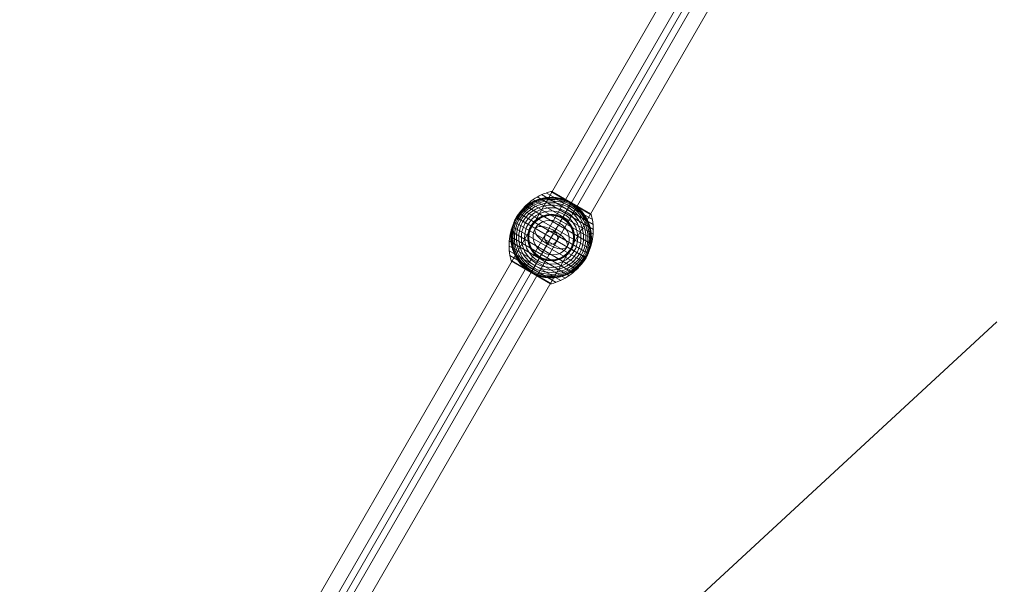
# Model space of a CAD drawing. Units: millimetres. Extents: x 914 to 11839, y -1831 to 8894.
# Drawn here: x 6139 to 7485, y 5441 to 6212 of the extents above; entities that cross this region are included whole.
import ezdxf

# ---------------------------------------------------------------- set-up
doc = ezdxf.new("R2010")
doc.units = ezdxf.units.MM
doc.header["$MEASUREMENT"] = 0
for name, color, linetype, lineweight in [('Level 60', 7, 'Continuous', 0), ('orbit - Level 25', 253, 'Continuous', 0), ('orbit - Level 26', 253, 'Continuous', 0), ('orbit - Level 27', 253, 'Continuous', 0)]:
    doc.layers.add(name, color=color, linetype=linetype, lineweight=lineweight)

# ---------------------------------------------------------------- blocks, each defined once
blk = doc.blocks.new('From Smart Solid_411')
at = {"layer": 'orbit - Level 27', "color": 12, "linetype": 'Continuous', "lineweight": 13}
for p, q in [((-697, -1189.2), (681.4, 1198.2)), ((-689.8, -1194.8), (689.8, 1194.8)), ((-688.5, -1192.6), (688.5, 1192.6)), ((-681.4, -1198.2), (697, 1189.2))]:
    blk.add_line(p, q, dxfattribs=at)
blk = doc.blocks.new('From Smart Solid_414')
at = {"layer": 'orbit - Level 27', "color": 12, "linetype": 'Continuous', "lineweight": 13}
for p, q in [((-7.8, 4.5), (-7.8, 4.5)), ((4.5, 7.8), (4.5, 7.8)), ((-4.5, -7.8), (-4.5, -7.8)), ((7.8, -4.5), (7.8, -4.5))]:
    blk.add_line(p, q, dxfattribs=at)
blk.add_arc((0, 0), 9, 0, 360, dxfattribs=at)
blk.add_arc((0, 0), 9, 0, 360, dxfattribs=at)
blk = doc.blocks.new('From Smart Solid_415')
at = {"layer": 'orbit - Level 26', "color": 253, "linetype": 'Continuous', "lineweight": 13}
for p, q in [((-5.1, -8.8), (12.6, 21.8)), ((5.1, 8.8), (-12.6, -21.8))]:
    blk.add_line(p, q, dxfattribs=at)
blk.add_ellipse((0, 0), major_axis=(-21.8, 12.6), ratio=0.914321, dxfattribs=at)
at = {"layer": 'orbit - Level 26', "color": 253, "linetype": 'Continuous', "lineweight": 13, "extrusion": (0, 0, -1)}
blk.add_ellipse((0, 0), major_axis=(-21.8, 12.6), ratio=0.40499, start_param=4.712389, end_param=7.853982, dxfattribs=at)
at = {"layer": 'orbit - Level 26', "color": 253, "linetype": 'Continuous', "lineweight": 13}
blk.add_ellipse((0, 0), major_axis=(21.8, -12.6), ratio=0.40499, start_param=4.712389, end_param=7.853982, dxfattribs=at)
blk = doc.blocks.new('From Smart Solid_416')
at = {"layer": 'orbit - Level 25', "color": 40, "lineweight": 13}
for p, q in [((-726.4, -1197.2), (673.6, 1227.7)), ((-700, -1212.4), (700, 1212.4)), ((-700, -1212.4), (700, 1212.4)), ((-673.6, -1227.7), (726.4, 1197.2))]:
    blk.add_line(p, q, dxfattribs=at)
blk = doc.blocks.new('From Smart Solid_418')
at = {"layer": 'orbit - Level 26', "color": 7, "lineweight": 13}
for p, q in [((-19.2, 55.6), (57.8, 11.2)), ((-13.1, 58.7), (57.4, 17.9)), ((-6.9, 61.2), (56.4, 24.6)), ((-0.4, 63.1), (54.8, 31.2)), ((-0.3, 63.1), (27.3, 47.2)), ((-0.1, 63.1), (27.3, 47.3)), ((0.1, 63.1), (27.4, 47.4)), ((0.3, 63.1), (27.4, 47.5)), ((0.4, 63.1), (27.4, 47.5)), ((0.6, 63.1), (27.5, 47.6)), ((0.8, 63), (27.5, 47.6)), ((0.9, 63), (27.5, 47.6)), ((1.1, 62.9), (53.9, 32.4)), ((-35.3, 43.5), (55.3, -8.8)), ((-30.3, 48), (56.7, -2.2)), ((-24.9, 52.1), (57.5, 4.5)), ((27.3, 47.3), (54.7, 31.5)), ((27.3, 47.2), (54.8, 31.3)), ((27.4, 47.5), (54.5, 31.8)), ((27.4, 47.5), (54.4, 31.9)), ((27.4, 47.4), (54.6, 31.6)), ((27.5, 47.6), (54.3, 32.1)), ((27.5, 47.6), (54.2, 32.2)), ((27.5, 47.6), (54.1, 32.3)), ((-47.6, 27.5), (47.6, -27.5)), ((-44, 33.2), (50.7, -21.5)), ((-39.9, 38.5), (53.3, -15.2)), ((-53.3, 15.2), (39.9, -38.5)), ((-50.7, 21.5), (44, -33.2)), ((-56.7, 2.2), (30.3, -48)), ((-55.3, 8.8), (35.3, -43.5)), ((-57.8, -11.2), (19.1, -55.6)), ((-57.5, -4.5), (24.9, -52.1)), ((-57.4, -18), (13.1, -58.7)), ((-56.4, -24.6), (6.9, -61.2)), ((-54.8, -31.2), (0.4, -63.1)), ((-54.8, -31.3), (-27.3, -47.2)), ((-54.7, -31.5), (-27.3, -47.3)), ((-54.7, -31.6), (-27.4, -47.4)), ((-54.6, -31.8), (-27.4, -47.5)), ((-54.5, -31.9), (-27.4, -47.5)), ((-54.4, -32), (-27.5, -47.6)), ((-54.2, -32.1), (-27.5, -47.6)), ((-54.1, -32.2), (-27.5, -47.6)), ((-54, -32.3), (-1, -62.9)), ((-54, -32.3), (-27.5, -47.6)), ((-54, -32.4), (-27.5, -47.6)), ((-54, -32.4), (-27.5, -47.6)), ((-53.9, -32.4), (-1.1, -62.9)), ((-53.9, -32.4), (-1.1, -62.9)), ((-53.9, -32.4), (-1.1, -62.9)), ((-53.9, -32.4), (-1.1, -62.9)), ((-53.9, -32.4), (-1.1, -62.9)), ((-53.9, -32.4), (-27.5, -47.6)), ((-27.5, -47.6), (-0.9, -63)), ((-27.5, -47.6), (-0.7, -63)), ((-27.5, -47.6), (-0.6, -63.1)), ((-27.5, -47.6), (-1.1, -62.9)), ((-27.5, -47.6), (-1, -62.9)), ((-27.5, -47.6), (-1, -62.9)), ((-27.5, -47.6), (-1, -62.9)), ((-27.4, -47.4), (-0.1, -63.1)), ((-27.4, -47.5), (-0.4, -63.1)), ((-27.4, -47.5), (-0.2, -63.1)), ((-27.3, -47.2), (0.3, -63.1)), ((-27.3, -47.3), (0.1, -63.1))]:
    blk.add_line(p, q, dxfattribs=at)
blk.add_arc((0, 0), 55, 71.78, 228.22, dxfattribs=at)
at = {"layer": 'orbit - Level 26', "color": 7, "lineweight": 13, "extrusion": (0, 0, -1)}
for radius, start, end in [(54.7, 0, 360), (53.8, 0, 360), (52.3, 0, 360), (50.2, 0, 360), (47.6, 0, 360), (44.4, 0, 360), (40.7, 0, 360), (55, 131.78, 288.22), (55, 29.3623, 30.6377), (36.5, 0, 360), (31.9, 0, 360), (31.8, 0, 360), (31.6, 0, 360), (31.5, 0, 360), (31.3, 0, 360), (31.2, 0, 360), (31, 0, 360), (30.8, 0, 360), (30.7, 0, 360), (30.5, 0, 360), (55, 209.3623, 210.6377)]:
    blk.add_arc((0, 0), radius, start, end, dxfattribs=at)
at = {"layer": 'orbit - Level 26', "color": 7, "lineweight": 13}
for points, knots in [([(-0.3, 63), (-4.8, 61.8), (-9.3, 60.3), (-13.5, 58.3), (-21.2, 54.7), (-28.3, 49.8), (-34.4, 43.9), (-39.4, 39), (-43.8, 33.4), (-47.3, 27.3)], [0, 0, 0, 0, 0.232647, 0.232647, 0.232647, 0.653332, 0.653332, 0.653332, 1, 1, 1, 1]), ([(-47.3, 28), (-47.3, 28), (-47.3, 28), (-47.3, 28.1), (-47.3, 28.1), (-47.3, 28.1), (-47.2, 28.1), (-47.2, 28.3), (-47.1, 28.3), (-47, 28.6), (-46.9, 28.7), (-46.6, 29.2), (-46.4, 29.5), (-45.8, 30.5), (-45.4, 31.1), (-44.5, 32.3), (-44.1, 32.9), (-43.2, 34.1), (-42.7, 34.7), (-40.3, 37.6), (-38.2, 39.7), (-34.8, 42.6), (-33.6, 43.6), (-31.8, 44.9), (-31.1, 45.3), (-29.9, 46.2), (-29.2, 46.6), (-27.3, 47.8), (-26, 48.5), (-23.2, 49.9), (-21.8, 50.5), (-19, 51.6), (-17.5, 52.2), (-15.3, 52.8), (-14.5, 53), (-13, 53.4), (-12.3, 53.6), (-8.5, 54.4), (-5.3, 54.8), (-0.6, 55), (1, 55), (3.4, 54.9), (4.2, 54.8), (5.5, 54.7), (5.9, 54.7), (6.7, 54.6), (7.1, 54.5), (9.1, 54.3), (10.8, 54), (14, 53.2), (15.6, 52.8), (17.2, 52.2)], [0, 0, 0, 0, 0.000977, 0.000977, 0.001953, 0.001953, 0.003906, 0.003906, 0.007813, 0.007813, 0.015625, 0.015625, 0.03125, 0.03125, 0.0625, 0.0625, 0.09375, 0.09375, 0.125, 0.125, 0.25, 0.25, 0.3125, 0.3125, 0.34375, 0.34375, 0.375, 0.375, 0.4375, 0.4375, 0.5, 0.5, 0.5625, 0.5625, 0.59375, 0.59375, 0.625, 0.625, 0.75, 0.75, 0.8125, 0.8125, 0.84375, 0.84375, 0.859375, 0.859375, 0.875, 0.875, 0.9375, 0.9375, 1, 1, 1, 1]), ([(1.1, 62.9), (1.1, 62.9), (1, 62.9), (1, 62.9), (0.9, 63), (0.8, 63), (0.6, 63.1), (0.4, 63.1), (0.2, 63.2), (0, 63.1), (-0.2, 63.1), (-0.3, 63.1), (-0.4, 63.1)], [0, 0, 0, 0, 0.049733, 0.049733, 0.049733, 0.316801, 0.316801, 0.316801, 0.747109, 0.747109, 0.747109, 1, 1, 1, 1]), ([(27.2, 47.1), (25.6, 44.3), (23.8, 41.2), (21.9, 37.9), (18.4, 31.9), (14.5, 25.1), (10.4, 18), (7, 12.2), (3.5, 6.1), (0, 0)], [0, 0, 0, 0, 0.232647, 0.232647, 0.232647, 0.653332, 0.653332, 0.653332, 1, 1, 1, 1]), ([(27.5, 47.6), (27.5, 47.6), (27.4, 47.4), (27.1, 47), (26.5, 45.9), (25.2, 43.6), (23.2, 40.2), (21.4, 37), (18.9, 32.7), (16, 27.6)], [0, 0, 0, 0, 0.176366, 0.176366, 0.176366, 0.597075, 0.597075, 0.597075, 1, 1, 1, 1]), ([(34.1, 43.1), (33.6, 43.5), (33.1, 43.9), (32, 44.7), (31.4, 45.1), (30.3, 45.9), (29.8, 46.3), (28.9, 46.8), (28.6, 47), (28.2, 47.2), (28.1, 47.3), (27.8, 47.5), (27.6, 47.6), (27.4, 47.7), (27.3, 47.7), (27.2, 47.8), (27.1, 47.8), (26.9, 48), (26.8, 48.1), (26.3, 48.3), (26, 48.4), (25.1, 48.9), (24.6, 49.2), (23.4, 49.8), (22.7, 50.1), (21.5, 50.6), (20.9, 50.9), (20.3, 51.1)], [0, 0, 0, 0, 0.125, 0.125, 0.25, 0.25, 0.375, 0.375, 0.4375, 0.4375, 0.46875, 0.46875, 0.5, 0.5, 0.515625, 0.515625, 0.53125, 0.53125, 0.5625, 0.5625, 0.625, 0.625, 0.75, 0.75, 0.875, 0.875, 1, 1, 1, 1]), ([(27.5, 47.6), (27.5, 47.6), (27.5, 47.6), (27.5, 47.6), (27.5, 47.6), (27.5, 47.6), (27.5, 47.6), (27.4, 47.5), (27.4, 47.4), (27.3, 47.3), (27.3, 47.3), (27.3, 47.2), (27.2, 47.1)], [0, 0, 0, 0, 0.049733, 0.049733, 0.049733, 0.316801, 0.316801, 0.316801, 0.747109, 0.747109, 0.747109, 1, 1, 1, 1]), ([(36.6, 41), (37.9, 39.9), (39.1, 38.7), (41.3, 36.3), (42.4, 35.1), (44.4, 32.5), (45.3, 31.2), (46.7, 29.1), (47.1, 28.4), (47.9, 27), (48.3, 26.3), (49.4, 24.2), (50.1, 22.8), (51.3, 19.9), (51.9, 18.4), (52.6, 16.2), (52.8, 15.4), (53.2, 13.9), (53.4, 13.1), (53.9, 10.9), (54.2, 9.3), (54.7, 6.3), (54.8, 4.8), (55, 1.7), (55, 0.2), (55, -2.1), (54.9, -2.8), (54.9, -4), (54.8, -4.3), (54.8, -5.1), (54.7, -5.5), (54.5, -7.4), (54.3, -8.9), (53.5, -13.3), (52.7, -16.1), (51.1, -20.3), (50.6, -21.7), (49.6, -23.8), (49.3, -24.4), (48.8, -25.4), (48.6, -25.8), (48.3, -26.3), (48.2, -26.4), (48.1, -26.7), (48.1, -26.7), (48, -26.8), (48, -26.9), (48, -26.9), (47.9, -26.9), (47.9, -27), (47.9, -27), (47.9, -27)], [0, 0, 0, 0, 0.0625, 0.0625, 0.125, 0.125, 0.1875, 0.1875, 0.21875, 0.21875, 0.25, 0.25, 0.3125, 0.3125, 0.375, 0.375, 0.40625, 0.40625, 0.4375, 0.4375, 0.5, 0.5, 0.5625, 0.5625, 0.625, 0.625, 0.65625, 0.65625, 0.671875, 0.671875, 0.6875, 0.6875, 0.75, 0.75, 0.875, 0.875, 0.9375, 0.9375, 0.96875, 0.96875, 0.984375, 0.984375, 0.992187, 0.992187, 0.996094, 0.996094, 0.998047, 0.998047, 0.999023, 0.999023, 1, 1, 1, 1]), ([(-47.3, 27.3), (-50.8, 21.3), (-53.5, 14.6), (-55.2, 7.9), (-57.3, -0.4), (-58, -9), (-57.2, -17.4), (-56.8, -22.1), (-56, -26.8), (-54.7, -31.3)], [0, 0, 0, 0, 0.346668, 0.346668, 0.346668, 0.767353, 0.767353, 0.767353, 1, 1, 1, 1]), ([(-36.6, -41), (-37.9, -39.9), (-39.1, -38.7), (-41.3, -36.3), (-42.4, -35.1), (-44.4, -32.5), (-45.3, -31.2), (-46.7, -29.1), (-47.1, -28.4), (-47.9, -27), (-48.3, -26.3), (-49.4, -24.2), (-50.1, -22.8), (-51.3, -19.9), (-51.9, -18.4), (-52.6, -16.2), (-52.8, -15.4), (-53.2, -13.9), (-53.4, -13.1), (-53.9, -10.9), (-54.2, -9.3), (-54.7, -6.3), (-54.8, -4.8), (-55, -1.7), (-55, -0.2), (-55, 2.1), (-54.9, 2.8), (-54.9, 4), (-54.8, 4.3), (-54.8, 5.1), (-54.7, 5.5), (-54.5, 7.4), (-54.3, 8.9), (-53.5, 13.3), (-52.7, 16.1), (-51.1, 20.3), (-50.6, 21.7), (-49.6, 23.8), (-49.3, 24.4), (-48.8, 25.4), (-48.6, 25.8), (-48.3, 26.3), (-48.2, 26.4), (-48.1, 26.7), (-48.1, 26.7), (-48, 26.8), (-48, 26.9), (-48, 26.9), (-47.9, 26.9), (-47.9, 27), (-47.9, 27), (-47.9, 27)], [0, 0, 0, 0, 0.0625, 0.0625, 0.125, 0.125, 0.1875, 0.1875, 0.21875, 0.21875, 0.25, 0.25, 0.3125, 0.3125, 0.375, 0.375, 0.40625, 0.40625, 0.4375, 0.4375, 0.5, 0.5, 0.5625, 0.5625, 0.625, 0.625, 0.65625, 0.65625, 0.671875, 0.671875, 0.6875, 0.6875, 0.75, 0.75, 0.875, 0.875, 0.9375, 0.9375, 0.96875, 0.96875, 0.984375, 0.984375, 0.992188, 0.992188, 0.996094, 0.996094, 0.998047, 0.998047, 0.999023, 0.999023, 1, 1, 1, 1]), ([(-47.6, 27.5), (-47.6, 27.5), (-47.4, 27.4), (-47, 27.1), (-45.9, 26.5), (-43.6, 25.2), (-40.2, 23.2), (-37, 21.4), (-32.7, 18.9), (-27.6, 16)], [0, 0, 0, 0, 0.177007, 0.177007, 0.177007, 0.597389, 0.597389, 0.597389, 1, 1, 1, 1]), ([(16, 27.6), (15.9, 27.5), (15.8, 27.4), (15.7, 27.2), (15.6, 27), (15.5, 26.8), (15.4, 26.7), (15.3, 26.6), (15.3, 26.5), (15.3, 26.4)], [0, 0, 0, 0, 0.392469, 0.392469, 0.392469, 0.823101, 0.823101, 0.823101, 1, 1, 1, 1]), ([(54.7, 31.3), (56, 26.8), (56.8, 22.1), (57.2, 17.4), (58, 9), (57.3, 0.4), (55.2, -7.9), (53.5, -14.6), (50.8, -21.3), (47.3, -27.3)], [0, 0, 0, 0, 0.232647, 0.232647, 0.232647, 0.653332, 0.653332, 0.653332, 1, 1, 1, 1]), ([(53.9, 32.4), (53.9, 32.4), (54, 32.4), (54, 32.3), (54.1, 32.3), (54.2, 32.2), (54.3, 32.1), (54.5, 31.9), (54.6, 31.7), (54.7, 31.5), (54.8, 31.4), (54.8, 31.3), (54.8, 31.2)], [0, 0, 0, 0, 0.049733, 0.049733, 0.049733, 0.316801, 0.316801, 0.316801, 0.747109, 0.747109, 0.747109, 1, 1, 1, 1]), ([(-27.6, 16), (-27.5, 15.9), (-27.4, 15.8), (-27.2, 15.7), (-27, 15.6), (-26.8, 15.5), (-26.7, 15.4), (-26.6, 15.3), (-26.5, 15.3), (-26.4, 15.3)], [0, 0, 0, 0, 0.392469, 0.392469, 0.392469, 0.823101, 0.823101, 0.823101, 1, 1, 1, 1]), ([(0, 0), (-3.5, -6.1), (-7, -12.2), (-10.4, -18), (-14.5, -25.1), (-18.4, -31.9), (-21.9, -37.9), (-23.8, -41.2), (-25.6, -44.3), (-27.2, -47.1)], [0, 0, 0, 0, 0.346668, 0.346668, 0.346668, 0.767353, 0.767353, 0.767353, 1, 1, 1, 1]), ([(-16, -27.6), (-15.9, -27.5), (-15.8, -27.4), (-15.7, -27.2), (-15.6, -27), (-15.5, -26.8), (-15.4, -26.7), (-15.3, -26.6), (-15.3, -26.5), (-15.3, -26.4)], [0, 0, 0, 0, 0.392469, 0.392469, 0.392469, 0.823101, 0.823101, 0.823101, 1, 1, 1, 1]), ([(27.6, -16), (27.5, -15.9), (27.4, -15.8), (27.2, -15.7), (27, -15.6), (26.8, -15.5), (26.7, -15.4), (26.6, -15.3), (26.5, -15.3), (26.4, -15.3)], [0, 0, 0, 0, 0.392469, 0.392469, 0.392469, 0.823101, 0.823101, 0.823101, 1, 1, 1, 1]), ([(47.6, -27.5), (47.6, -27.5), (47.4, -27.4), (47, -27.1), (45.9, -26.5), (43.6, -25.2), (40.2, -23.2), (37, -21.4), (32.7, -18.9), (27.6, -16)], [0, 0, 0, 0, 0.177007, 0.177007, 0.177007, 0.597389, 0.597389, 0.597389, 1, 1, 1, 1]), ([(-54.8, -31.2), (-54.8, -31.3), (-54.8, -31.4), (-54.7, -31.5), (-54.6, -31.7), (-54.5, -31.9), (-54.3, -32.1), (-54.2, -32.2), (-54.1, -32.3), (-54, -32.3)], [0, 0, 0, 0, 0.266126, 0.266126, 0.266126, 0.718955, 0.718955, 0.718955, 1, 1, 1, 1]), ([(-27.5, -47.6), (-27.5, -47.6), (-27.4, -47.4), (-27.1, -47), (-26.5, -45.9), (-25.2, -43.6), (-23.2, -40.2), (-21.4, -37), (-18.9, -32.7), (-16, -27.6)], [0, 0, 0, 0, 0.175959, 0.175959, 0.175959, 0.596877, 0.596877, 0.596877, 1, 1, 1, 1]), ([(47.3, -28), (47.3, -28), (47.3, -28), (47.3, -28.1), (47.3, -28.1), (47.3, -28.1), (47.2, -28.1), (47.2, -28.3), (47.1, -28.3), (47, -28.6), (46.9, -28.7), (46.6, -29.2), (46.4, -29.5), (45.8, -30.5), (45.4, -31.1), (44.5, -32.3), (44.1, -32.9), (43.2, -34.1), (42.7, -34.7), (40.3, -37.6), (38.2, -39.7), (34.8, -42.6), (33.6, -43.6), (31.8, -44.9), (31.1, -45.3), (29.9, -46.2), (29.2, -46.6), (27.3, -47.8), (26, -48.5), (23.2, -49.9), (21.8, -50.5), (19, -51.6), (17.5, -52.2), (15.3, -52.8), (14.5, -53), (13, -53.4), (12.3, -53.6), (8.5, -54.4), (5.3, -54.8), (0.6, -55), (-1, -55), (-3.4, -54.9), (-4.2, -54.8), (-5.5, -54.7), (-5.9, -54.7), (-6.7, -54.6), (-7.1, -54.5), (-9.1, -54.3), (-10.8, -54), (-14, -53.2), (-15.6, -52.8), (-17.2, -52.2)], [0, 0, 0, 0, 0.000977, 0.000977, 0.001953, 0.001953, 0.003906, 0.003906, 0.007812, 0.007812, 0.015625, 0.015625, 0.03125, 0.03125, 0.0625, 0.0625, 0.09375, 0.09375, 0.125, 0.125, 0.25, 0.25, 0.3125, 0.3125, 0.34375, 0.34375, 0.375, 0.375, 0.4375, 0.4375, 0.5, 0.5, 0.5625, 0.5625, 0.59375, 0.59375, 0.625, 0.625, 0.75, 0.75, 0.8125, 0.8125, 0.84375, 0.84375, 0.859375, 0.859375, 0.875, 0.875, 0.9375, 0.9375, 1, 1, 1, 1]), ([(47.3, -27.3), (43.8, -33.4), (39.4, -39), (34.4, -43.9), (28.3, -49.8), (21.2, -54.7), (13.5, -58.3), (9.3, -60.3), (4.8, -61.8), (0.3, -63)], [0, 0, 0, 0, 0.346668, 0.346668, 0.346668, 0.767353, 0.767353, 0.767353, 1, 1, 1, 1]), ([(-34.1, -43.1), (-33.6, -43.5), (-33.1, -43.9), (-32.1, -44.7), (-31.5, -45.1), (-30.5, -45.8), (-29.9, -46.1), (-29.1, -46.7), (-28.8, -46.8), (-28.4, -47.1), (-28.3, -47.2), (-28, -47.3), (-27.9, -47.4), (-27.7, -47.5)], [0, 0, 0, 0, 0.25, 0.25, 0.5, 0.5, 0.75, 0.75, 0.875, 0.875, 0.9375, 0.9375, 1, 1, 1, 1]), ([(-27.7, -47.5), (-27.7, -47.5), (-27.7, -47.5), (-27.6, -47.6), (-27.5, -47.6), (-27.4, -47.7), (-27.3, -47.7), (-27.3, -47.7), (-27.3, -47.8)], [0, 0, 0, 0, 0.167609, 0.334088, 0.5, 0.665912, 0.832391, 1, 1, 1, 1]), ([(-27.2, -47.1), (-27.3, -47.2), (-27.3, -47.3), (-27.3, -47.3), (-27.4, -47.4), (-27.4, -47.5), (-27.5, -47.6), (-27.5, -47.6), (-27.5, -47.6), (-27.5, -47.6)], [0, 0, 0, 0, 0.266126, 0.266126, 0.266126, 0.718955, 0.718955, 0.718955, 1, 1, 1, 1]), ([(-27.3, -47.8), (-27.1, -47.8), (-27, -47.9), (-26.7, -48.1), (-26.6, -48.2), (-26.1, -48.4), (-25.9, -48.5), (-25, -49), (-24.4, -49.3), (-23.3, -49.8), (-22.7, -50.1), (-21.5, -50.6), (-20.9, -50.9), (-20.3, -51.1)], [0, 0, 0, 0, 0.0625, 0.0625, 0.125, 0.125, 0.25, 0.25, 0.5, 0.5, 0.75, 0.75, 1, 1, 1, 1]), ([(0.4, -63.1), (0.3, -63.1), (0.2, -63.1), (0, -63.1), (-0.2, -63.2), (-0.4, -63.1), (-0.6, -63.1), (-0.8, -63), (-0.9, -63), (-1, -62.9)], [0, 0, 0, 0, 0.266126, 0.266126, 0.266126, 0.718955, 0.718955, 0.718955, 1, 1, 1, 1])]:
    blk.add_open_spline(points, degree=3, knots=knots, dxfattribs=at)
for points in [[(20.3, 51.1), (19.3, 51.5), (18.2, 51.9), (17.2, 52.2)], [(27.5, 47.6), (27.5, 47.6), (27.5, 47.6), (27.5, 47.6)], [(36.6, 41), (35.8, 41.7), (35, 42.4), (34.1, 43.1)], [(-47.9, 27), (-47.8, 27.1), (-47.7, 27.3), (-47.6, 27.5)], [(-47.6, 27.5), (-47.5, 27.7), (-47.4, 27.9), (-47.3, 28)], [(-54, -32.3), (-54, -32.4), (-53.9, -32.4), (-53.9, -32.4)], [(47.6, -27.5), (47.5, -27.7), (47.4, -27.9), (47.3, -28)], [(47.9, -27), (47.8, -27.1), (47.7, -27.3), (47.6, -27.5)], [(-36.6, -41), (-35.8, -41.7), (-35, -42.4), (-34.1, -43.1)], [(-27.5, -47.6), (-27.5, -47.6), (-27.5, -47.6), (-27.5, -47.6)], [(-27.5, -47.6), (-27.5, -47.6), (-27.5, -47.6), (-27.5, -47.6)], [(-20.3, -51.1), (-19.3, -51.5), (-18.2, -51.9), (-17.2, -52.2)], [(-1, -62.9), (-1, -62.9), (-1.1, -62.9), (-1.1, -62.9)]]:
    blk.add_open_spline(points, degree=3, dxfattribs=at)
for p in [(-47.6, 27.5), (47.6, -27.5)]:
    blk.add_point(p, dxfattribs=at)
blk = doc.blocks.new('orbit_30')
at = {"layer": 'orbit - Level 25', "color": 40, "lineweight": 13}
blk.add_blockref('From Smart Solid_416', (6865.444, 5914.417), dxfattribs=at)
at = {"layer": 'orbit - Level 26', "color": 7, "lineweight": 13}
blk.add_blockref('From Smart Solid_418', (6865.4445, 5914.4175), dxfattribs=at)
at = {"layer": 'orbit - Level 26', "color": 253, "linetype": 'Continuous', "lineweight": 13}
blk.add_blockref('From Smart Solid_415', (6865.4445, 5914.417), dxfattribs=at)
at = {"layer": 'orbit - Level 27', "color": 12, "linetype": 'Continuous', "lineweight": 13}
for name, p in [('From Smart Solid_411', (6865.4445, 5914.417)), ('From Smart Solid_414', (6865.4445, 5914.4175))]:
    blk.add_blockref(name, p, dxfattribs=at)

msp = doc.modelspace()

# ---------------------------------------------------------------- linework, layer by layer
at = {"layer": 'Level 60', "color": 7, "linetype": 'Continuous', "lineweight": 0}
msp.add_line((7474.7, 5799.1), (6425.2, 4830.4), dxfattribs=at)

# ---------------------------------------------------------------- block references
msp.add_blockref('orbit_30', (0, 0), dxfattribs=at)

doc.saveas('drawing.dxf')
